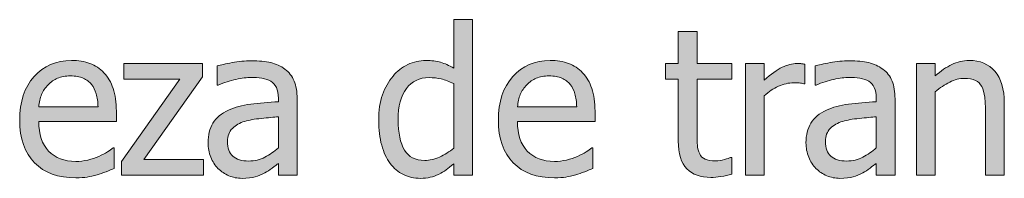
# Model space of a CAD drawing. Units: inches. Extents: x -155 to 2285, y -578 to 578.
# Drawn here: x 450 to 527, y 435 to 448 of the extents above; entities that cross this region are included whole.
import ezdxf

# ---------------------------------------------------------------- set-up
doc = ezdxf.new("R2010")
doc.units = ezdxf.units.IN
doc.header["$MEASUREMENT"] = 0
doc.layers.add('Capa 1', color=7, linetype='Continuous')

# ---------------------------------------------------------------- blocks, each defined once
blk = doc.blocks.new('block 2')
at = {"layer": 'Capa 1', "true_color": 0x505050}
h = blk.add_hatch(color=251, dxfattribs=at)
h.dxf.hatch_style = 2
edge = h.paths.add_edge_path()
edge.add_spline(control_points=[(485.879, 447.552), (485.879, 447.552), (484.407, 447.552), (484.407, 447.552), (484.407, 447.552), (484.407, 443.763), (484.407, 443.763), (484.047, 443.967), (483.705, 444.117), (483.382, 444.213), (483.058, 444.31), (482.677, 444.358), (482.238, 444.358), (481.743, 444.358), (481.27, 444.25), (480.817, 444.033), (480.366, 443.817), (479.981, 443.518), (479.663, 443.137), (479.313, 442.719), (479.039, 442.23), (478.841, 441.669), (478.643, 441.108), (478.543, 440.444), (478.543, 439.676), (478.543, 438.94), (478.621, 438.29), (478.778, 437.723), (478.935, 437.157), (479.156, 436.681), (479.443, 436.294), (479.726, 435.914), (480.068, 435.624), (480.473, 435.425), (480.878, 435.227), (481.317, 435.128), (481.792, 435.128), (482.09, 435.128), (482.351, 435.155), (482.575, 435.21), (482.8, 435.265), (483.017, 435.342), (483.225, 435.441), (483.449, 435.545), (483.646, 435.66), (483.812, 435.786), (483.979, 435.911), (484.178, 436.07), (484.407, 436.263), (484.407, 436.263), (484.407, 435.371), (484.407, 435.371), (484.407, 435.371), (485.879, 435.371), (485.879, 435.371), (485.879, 435.371), (485.879, 447.552), (485.879, 447.552), (485.879, 447.552), (485.879, 447.552), (485.879, 447.552)], knot_values=[0, 0, 0, 0, 1, 1, 1, 2, 2, 2, 3, 3, 3, 4, 4, 4, 5, 5, 5, 6, 6, 6, 7, 7, 7, 8, 8, 8, 9, 9, 9, 10, 10, 10, 11, 11, 11, 12, 12, 12, 13, 13, 13, 14, 14, 14, 15, 15, 15, 16, 16, 16, 17, 17, 17, 18, 18, 18, 19, 19, 19, 20, 20, 20, 20], degree=3, periodic=1)
edge = h.paths.add_edge_path()
edge.add_spline(control_points=[(483.304, 436.792), (482.912, 436.617), (482.523, 436.529), (482.137, 436.529), (481.411, 436.529), (480.884, 436.802), (480.556, 437.347), (480.227, 437.893), (480.062, 438.68), (480.062, 439.708), (480.062, 440.778), (480.276, 441.596), (480.704, 442.162), (481.132, 442.729), (481.725, 443.012), (482.481, 443.012), (482.82, 443.012), (483.135, 442.978), (483.425, 442.91), (483.714, 442.842), (484.042, 442.719), (484.407, 442.542), (484.407, 442.542), (484.407, 437.5), (484.407, 437.5), (484.062, 437.203), (483.694, 436.966), (483.304, 436.792), (483.304, 436.792), (483.304, 436.792), (483.304, 436.792)], knot_values=[0, 0, 0, 0, 1, 1, 1, 2, 2, 2, 3, 3, 3, 4, 4, 4, 5, 5, 5, 6, 6, 6, 7, 7, 7, 8, 8, 8, 9, 9, 9, 10, 10, 10, 10], degree=3, periodic=1)
h = blk.add_hatch(color=251, dxfattribs=at)
h.dxf.hatch_style = 2
edge = h.paths.add_edge_path()
edge.add_spline(control_points=[(505.294, 435.265), (505.578, 435.309), (505.858, 435.371), (506.135, 435.449), (506.135, 435.449), (506.135, 436.772), (506.135, 436.772), (506.135, 436.772), (506.049, 436.772), (506.049, 436.772), (505.95, 436.725), (505.788, 436.667), (505.563, 436.596), (505.339, 436.525), (505.107, 436.49), (504.867, 436.49), (504.527, 436.49), (504.259, 436.536), (504.061, 436.627), (503.862, 436.718), (503.719, 436.855), (503.63, 437.038), (503.525, 437.247), (503.466, 437.471), (503.45, 437.711), (503.435, 437.952), (503.427, 438.293), (503.427, 438.737), (503.427, 438.737), (503.427, 442.894), (503.427, 442.894), (503.427, 442.894), (506.135, 442.894), (506.135, 442.894), (506.135, 442.894), (506.135, 444.116), (506.135, 444.116), (506.135, 444.116), (503.427, 444.116), (503.427, 444.116), (503.427, 444.116), (503.427, 446.628), (503.427, 446.628), (503.427, 446.628), (501.954, 446.628), (501.954, 446.628), (501.954, 446.628), (501.954, 444.116), (501.954, 444.116), (501.954, 444.116), (500.96, 444.116), (500.96, 444.116), (500.96, 444.116), (500.96, 442.894), (500.96, 442.894), (500.96, 442.894), (501.954, 442.894), (501.954, 442.894), (501.954, 442.894), (501.954, 438.048), (501.954, 438.048), (501.954, 437.062), (502.179, 436.34), (502.628, 435.883), (503.076, 435.427), (503.703, 435.198), (504.507, 435.198), (504.747, 435.198), (505.009, 435.221), (505.294, 435.265), (505.294, 435.265), (505.294, 435.265), (505.294, 435.265)], knot_values=[0, 0, 0, 0, 1, 1, 1, 2, 2, 2, 3, 3, 3, 4, 4, 4, 5, 5, 5, 6, 6, 6, 7, 7, 7, 8, 8, 8, 9, 9, 9, 10, 10, 10, 11, 11, 11, 12, 12, 12, 13, 13, 13, 14, 14, 14, 15, 15, 15, 16, 16, 16, 17, 17, 17, 18, 18, 18, 19, 19, 19, 20, 20, 20, 21, 21, 21, 22, 22, 22, 23, 23, 23, 24, 24, 24, 24], degree=3, periodic=1)
edge = h.paths.add_edge_path()
edge.add_spline(control_points=[(511.842, 444.068), (511.748, 444.084), (511.663, 444.096), (511.588, 444.104), (511.512, 444.112), (511.398, 444.116), (511.247, 444.116), (510.871, 444.116), (510.483, 444.018), (510.084, 443.822), (509.685, 443.626), (509.217, 443.291), (508.679, 442.816), (508.679, 442.816), (508.679, 444.116), (508.679, 444.116), (508.679, 444.116), (507.207, 444.116), (507.207, 444.116), (507.207, 444.116), (507.207, 435.371), (507.207, 435.371), (507.207, 435.371), (508.679, 435.371), (508.679, 435.371), (508.679, 435.371), (508.679, 441.579), (508.679, 441.579), (509.028, 441.918), (509.399, 442.174), (509.791, 442.346), (510.182, 442.519), (510.576, 442.604), (510.973, 442.604), (511.146, 442.604), (511.293, 442.601), (511.415, 442.593), (511.538, 442.585), (511.654, 442.565), (511.764, 442.534), (511.764, 442.534), (511.842, 442.534), (511.842, 442.534), (511.842, 442.534), (511.842, 444.068), (511.842, 444.068), (511.842, 444.068), (511.842, 444.068), (511.842, 444.068)], knot_values=[0, 0, 0, 0, 1, 1, 1, 2, 2, 2, 3, 3, 3, 4, 4, 4, 5, 5, 5, 6, 6, 6, 7, 7, 7, 8, 8, 8, 9, 9, 9, 10, 10, 10, 11, 11, 11, 12, 12, 12, 13, 13, 13, 14, 14, 14, 15, 15, 15, 16, 16, 16, 16], degree=3, periodic=1)
h = blk.add_hatch(color=251, dxfattribs=at)
h.dxf.hatch_style = 2
edge = h.paths.add_edge_path()
edge.add_spline(control_points=[(455.765, 435.229), (455.997, 435.271), (456.257, 435.332), (456.544, 435.41), (456.747, 435.467), (456.978, 435.547), (457.232, 435.648), (457.488, 435.75), (457.702, 435.835), (457.875, 435.903), (457.875, 435.903), (457.875, 437.508), (457.875, 437.508), (457.875, 437.508), (457.789, 437.508), (457.789, 437.508), (457.669, 437.409), (457.518, 437.303), (457.335, 437.191), (457.152, 437.079), (456.928, 436.962), (456.661, 436.842), (456.411, 436.728), (456.13, 436.634), (455.819, 436.561), (455.509, 436.487), (455.192, 436.451), (454.868, 436.451), (453.966, 436.451), (453.259, 436.72), (452.747, 437.257), (452.235, 437.795), (451.979, 438.573), (451.979, 439.59), (451.979, 439.59), (458.039, 439.59), (458.039, 439.59), (458.039, 439.59), (458.039, 440.389), (458.039, 440.389), (458.039, 441.088), (457.956, 441.679), (457.789, 442.162), (457.622, 442.645), (457.382, 443.053), (457.068, 443.387), (456.755, 443.722), (456.39, 443.967), (455.973, 444.124), (455.555, 444.28), (455.074, 444.358), (454.532, 444.358), (453.326, 444.358), (452.351, 443.937), (451.604, 443.094), (450.857, 442.251), (450.484, 441.117), (450.484, 439.692), (450.484, 438.247), (450.869, 437.131), (451.639, 436.345), (452.409, 435.56), (453.49, 435.167), (454.884, 435.167), (455.239, 435.167), (455.532, 435.188), (455.765, 435.229), (455.765, 435.229), (455.765, 435.229), (455.765, 435.229)], knot_values=[0, 0, 0, 0, 1, 1, 1, 2, 2, 2, 3, 3, 3, 4, 4, 4, 5, 5, 5, 6, 6, 6, 7, 7, 7, 8, 8, 8, 9, 9, 9, 10, 10, 10, 11, 11, 11, 12, 12, 12, 13, 13, 13, 14, 14, 14, 15, 15, 15, 16, 16, 16, 17, 17, 17, 18, 18, 18, 19, 19, 19, 20, 20, 20, 21, 21, 21, 22, 22, 22, 23, 23, 23, 23], degree=3, periodic=1)
edge = h.paths.add_edge_path()
edge.add_spline(control_points=[(451.979, 440.718), (452.011, 441.088), (452.084, 441.413), (452.199, 441.692), (452.313, 441.972), (452.48, 442.226), (452.7, 442.456), (452.924, 442.68), (453.174, 442.851), (453.447, 442.969), (453.722, 443.086), (454.055, 443.145), (454.445, 443.145), (454.843, 443.145), (455.175, 443.087), (455.444, 442.973), (455.713, 442.858), (455.934, 442.69), (456.105, 442.472), (456.262, 442.273), (456.382, 442.03), (456.466, 441.743), (456.549, 441.456), (456.596, 441.114), (456.606, 440.718), (456.606, 440.718), (451.979, 440.718), (451.979, 440.718), (451.979, 440.718), (451.979, 440.718), (451.979, 440.718)], knot_values=[0, 0, 0, 0, 1, 1, 1, 2, 2, 2, 3, 3, 3, 4, 4, 4, 5, 5, 5, 6, 6, 6, 7, 7, 7, 8, 8, 8, 9, 9, 9, 10, 10, 10, 10], degree=3, periodic=1)
h.paths.add_polyline_path([(464.856, 436.6), (460.175, 436.6), (464.771, 443.066), (464.771, 444.116), (458.616, 444.116), (458.616, 442.902), (463.001, 442.902), (458.429, 436.459), (458.429, 435.371), (464.856, 435.371)])
edge = h.paths.add_edge_path()
edge.add_spline(control_points=[(469.646, 436.784), (469.27, 436.583), (468.85, 436.482), (468.385, 436.482), (467.843, 436.482), (467.43, 436.61), (467.148, 436.866), (466.866, 437.122), (466.726, 437.5), (466.726, 438.001), (466.726, 438.445), (466.854, 438.791), (467.109, 439.039), (467.365, 439.286), (467.688, 439.47), (468.08, 439.59), (468.408, 439.689), (468.841, 439.767), (469.376, 439.821), (469.91, 439.876), (470.353, 439.919), (470.702, 439.951), (470.702, 439.951), (470.702, 437.523), (470.702, 437.523), (470.374, 437.231), (470.021, 436.985), (469.646, 436.784), (469.646, 436.784), (469.646, 436.784), (469.646, 436.784)], knot_values=[0, 0, 0, 0, 1, 1, 1, 2, 2, 2, 3, 3, 3, 4, 4, 4, 5, 5, 5, 6, 6, 6, 7, 7, 7, 8, 8, 8, 9, 9, 9, 10, 10, 10, 10], degree=3, periodic=1)
edge = h.paths.add_edge_path()
edge.add_spline(control_points=[(470.702, 435.371), (470.702, 435.371), (472.167, 435.371), (472.167, 435.371), (472.167, 435.371), (472.167, 441.352), (472.167, 441.352), (472.167, 441.9), (472.088, 442.364), (471.932, 442.746), (471.775, 443.126), (471.538, 443.437), (471.22, 443.677), (470.891, 443.922), (470.52, 444.092), (470.107, 444.186), (469.695, 444.28), (469.189, 444.327), (468.589, 444.327), (468.093, 444.327), (467.592, 444.28), (467.086, 444.186), (466.579, 444.092), (466.19, 444.006), (465.919, 443.928), (465.919, 443.928), (465.919, 442.432), (465.919, 442.432), (465.919, 442.432), (466.005, 442.432), (466.005, 442.432), (466.465, 442.625), (466.924, 442.773), (467.383, 442.875), (467.843, 442.977), (468.241, 443.027), (468.581, 443.027), (468.868, 443.027), (469.147, 443.008), (469.419, 442.969), (469.69, 442.93), (469.92, 442.85), (470.107, 442.73), (470.296, 442.615), (470.441, 442.452), (470.546, 442.241), (470.65, 442.029), (470.702, 441.751), (470.702, 441.407), (470.702, 441.407), (470.702, 441.125), (470.702, 441.125), (469.93, 441.083), (469.21, 441.019), (468.542, 440.933), (467.874, 440.847), (467.294, 440.692), (466.804, 440.467), (466.251, 440.217), (465.846, 439.879), (465.59, 439.454), (465.335, 439.028), (465.207, 438.513), (465.207, 437.907), (465.207, 437.516), (465.277, 437.144), (465.418, 436.792), (465.559, 436.439), (465.747, 436.143), (465.981, 435.903), (466.227, 435.658), (466.512, 435.467), (466.835, 435.332), (467.158, 435.196), (467.501, 435.128), (467.86, 435.128), (468.299, 435.128), (468.64, 435.165), (468.883, 435.237), (469.125, 435.311), (469.377, 435.415), (469.638, 435.551), (469.826, 435.645), (470.021, 435.771), (470.221, 435.93), (470.422, 436.089), (470.583, 436.213), (470.702, 436.302), (470.702, 436.302), (470.702, 435.371), (470.702, 435.371), (470.702, 435.371), (470.702, 435.371), (470.702, 435.371)], knot_values=[0, 0, 0, 0, 1, 1, 1, 2, 2, 2, 3, 3, 3, 4, 4, 4, 5, 5, 5, 6, 6, 6, 7, 7, 7, 8, 8, 8, 9, 9, 9, 10, 10, 10, 11, 11, 11, 12, 12, 12, 13, 13, 13, 14, 14, 14, 15, 15, 15, 16, 16, 16, 17, 17, 17, 18, 18, 18, 19, 19, 19, 20, 20, 20, 21, 21, 21, 22, 22, 22, 23, 23, 23, 24, 24, 24, 25, 25, 25, 26, 26, 26, 27, 27, 27, 28, 28, 28, 29, 29, 29, 30, 30, 30, 31, 31, 31, 31], degree=3, periodic=1)
h = blk.add_hatch(color=251, dxfattribs=at)
h.dxf.hatch_style = 2
edge = h.paths.add_edge_path()
edge.add_spline(control_points=[(493.177, 435.229), (493.409, 435.271), (493.669, 435.332), (493.956, 435.41), (494.159, 435.467), (494.389, 435.547), (494.645, 435.648), (494.9, 435.75), (495.114, 435.835), (495.287, 435.903), (495.287, 435.903), (495.287, 437.508), (495.287, 437.508), (495.287, 437.508), (495.201, 437.508), (495.201, 437.508), (495.081, 437.409), (494.93, 437.303), (494.747, 437.191), (494.564, 437.079), (494.34, 436.962), (494.073, 436.842), (493.823, 436.728), (493.542, 436.634), (493.231, 436.561), (492.921, 436.487), (492.604, 436.451), (492.28, 436.451), (491.378, 436.451), (490.67, 436.72), (490.159, 437.257), (489.647, 437.795), (489.392, 438.573), (489.392, 439.59), (489.392, 439.59), (495.451, 439.59), (495.451, 439.59), (495.451, 439.59), (495.451, 440.389), (495.451, 440.389), (495.451, 441.088), (495.368, 441.679), (495.201, 442.162), (495.034, 442.645), (494.794, 443.053), (494.48, 443.387), (494.167, 443.722), (493.802, 443.967), (493.385, 444.124), (492.967, 444.28), (492.486, 444.358), (491.944, 444.358), (490.738, 444.358), (489.762, 443.937), (489.016, 443.094), (488.27, 442.251), (487.896, 441.117), (487.896, 439.692), (487.896, 438.247), (488.281, 437.131), (489.051, 436.345), (489.821, 435.56), (490.902, 435.167), (492.296, 435.167), (492.651, 435.167), (492.944, 435.188), (493.177, 435.229), (493.177, 435.229), (493.177, 435.229), (493.177, 435.229)], knot_values=[0, 0, 0, 0, 1, 1, 1, 2, 2, 2, 3, 3, 3, 4, 4, 4, 5, 5, 5, 6, 6, 6, 7, 7, 7, 8, 8, 8, 9, 9, 9, 10, 10, 10, 11, 11, 11, 12, 12, 12, 13, 13, 13, 14, 14, 14, 15, 15, 15, 16, 16, 16, 17, 17, 17, 18, 18, 18, 19, 19, 19, 20, 20, 20, 21, 21, 21, 22, 22, 22, 23, 23, 23, 23], degree=3, periodic=1)
edge = h.paths.add_edge_path()
edge.add_spline(control_points=[(489.392, 440.718), (489.423, 441.088), (489.496, 441.413), (489.611, 441.692), (489.726, 441.972), (489.893, 442.226), (490.112, 442.456), (490.336, 442.68), (490.586, 442.851), (490.859, 442.969), (491.134, 443.086), (491.467, 443.145), (491.857, 443.145), (492.255, 443.145), (492.587, 443.087), (492.855, 442.973), (493.125, 442.858), (493.346, 442.69), (493.518, 442.472), (493.674, 442.273), (493.794, 442.03), (493.878, 441.743), (493.961, 441.456), (494.008, 441.114), (494.019, 440.718), (494.019, 440.718), (489.392, 440.718), (489.392, 440.718), (489.392, 440.718), (489.392, 440.718), (489.392, 440.718)], knot_values=[0, 0, 0, 0, 1, 1, 1, 2, 2, 2, 3, 3, 3, 4, 4, 4, 5, 5, 5, 6, 6, 6, 7, 7, 7, 8, 8, 8, 9, 9, 9, 10, 10, 10, 10], degree=3, periodic=1)
h = blk.add_hatch(color=251, dxfattribs=at)
h.dxf.hatch_style = 2
edge = h.paths.add_edge_path()
edge.add_spline(control_points=[(516.378, 436.784), (516.002, 436.583), (515.582, 436.482), (515.117, 436.482), (514.575, 436.482), (514.162, 436.61), (513.881, 436.866), (513.599, 437.122), (513.458, 437.5), (513.458, 438.001), (513.458, 438.445), (513.586, 438.791), (513.842, 439.039), (514.098, 439.286), (514.421, 439.47), (514.812, 439.59), (515.141, 439.689), (515.573, 439.767), (516.108, 439.821), (516.643, 439.876), (517.085, 439.919), (517.435, 439.951), (517.435, 439.951), (517.435, 437.523), (517.435, 437.523), (517.106, 437.231), (516.754, 436.985), (516.378, 436.784), (516.378, 436.784), (516.378, 436.784), (516.378, 436.784)], knot_values=[0, 0, 0, 0, 1, 1, 1, 2, 2, 2, 3, 3, 3, 4, 4, 4, 5, 5, 5, 6, 6, 6, 7, 7, 7, 8, 8, 8, 9, 9, 9, 10, 10, 10, 10], degree=3, periodic=1)
edge = h.paths.add_edge_path()
edge.add_spline(control_points=[(517.435, 435.371), (517.435, 435.371), (518.899, 435.371), (518.899, 435.371), (518.899, 435.371), (518.899, 441.352), (518.899, 441.352), (518.899, 441.9), (518.82, 442.364), (518.664, 442.746), (518.508, 443.126), (518.271, 443.437), (517.952, 443.677), (517.623, 443.922), (517.252, 444.092), (516.84, 444.186), (516.428, 444.28), (515.922, 444.327), (515.321, 444.327), (514.825, 444.327), (514.324, 444.28), (513.818, 444.186), (513.312, 444.092), (512.923, 444.006), (512.651, 443.928), (512.651, 443.928), (512.651, 442.432), (512.651, 442.432), (512.651, 442.432), (512.737, 442.432), (512.737, 442.432), (513.197, 442.625), (513.656, 442.773), (514.115, 442.875), (514.575, 442.977), (514.975, 443.027), (515.313, 443.027), (515.601, 443.027), (515.88, 443.008), (516.151, 442.969), (516.423, 442.93), (516.652, 442.85), (516.84, 442.73), (517.028, 442.615), (517.174, 442.452), (517.278, 442.241), (517.383, 442.029), (517.435, 441.751), (517.435, 441.407), (517.435, 441.407), (517.435, 441.125), (517.435, 441.125), (516.662, 441.083), (515.942, 441.019), (515.274, 440.933), (514.606, 440.847), (514.026, 440.692), (513.536, 440.467), (512.982, 440.217), (512.578, 439.879), (512.322, 439.454), (512.066, 439.028), (511.939, 438.513), (511.939, 437.907), (511.939, 437.516), (512.01, 437.144), (512.15, 436.792), (512.291, 436.439), (512.479, 436.143), (512.714, 435.903), (512.959, 435.658), (513.244, 435.467), (513.567, 435.332), (513.891, 435.196), (514.232, 435.128), (514.593, 435.128), (515.031, 435.128), (515.372, 435.165), (515.615, 435.237), (515.857, 435.311), (516.109, 435.415), (516.37, 435.551), (516.559, 435.645), (516.753, 435.771), (516.953, 435.93), (517.154, 436.089), (517.314, 436.213), (517.435, 436.302), (517.435, 436.302), (517.435, 435.371), (517.435, 435.371), (517.435, 435.371), (517.435, 435.371), (517.435, 435.371)], knot_values=[0, 0, 0, 0, 1, 1, 1, 2, 2, 2, 3, 3, 3, 4, 4, 4, 5, 5, 5, 6, 6, 6, 7, 7, 7, 8, 8, 8, 9, 9, 9, 10, 10, 10, 11, 11, 11, 12, 12, 12, 13, 13, 13, 14, 14, 14, 15, 15, 15, 16, 16, 16, 17, 17, 17, 18, 18, 18, 19, 19, 19, 20, 20, 20, 21, 21, 21, 22, 22, 22, 23, 23, 23, 24, 24, 24, 25, 25, 25, 26, 26, 26, 27, 27, 27, 28, 28, 28, 29, 29, 29, 30, 30, 30, 31, 31, 31, 31], degree=3, periodic=1)
edge = h.paths.add_edge_path()
edge.add_spline(control_points=[(527.439, 441.046), (527.439, 442.122), (527.196, 442.942), (526.711, 443.509), (526.226, 444.075), (525.553, 444.358), (524.691, 444.358), (524.216, 444.358), (523.764, 444.254), (523.337, 444.045), (522.908, 443.836), (522.476, 443.536), (522.037, 443.145), (522.037, 443.145), (522.037, 444.116), (522.037, 444.116), (522.037, 444.116), (520.565, 444.116), (520.565, 444.116), (520.565, 444.116), (520.565, 435.371), (520.565, 435.371), (520.565, 435.371), (522.037, 435.371), (522.037, 435.371), (522.037, 435.371), (522.037, 441.9), (522.037, 441.9), (522.407, 442.213), (522.787, 442.468), (523.176, 442.663), (523.564, 442.859), (523.941, 442.957), (524.308, 442.957), (524.678, 442.957), (524.97, 442.903), (525.185, 442.796), (525.397, 442.689), (525.564, 442.526), (525.686, 442.307), (525.795, 442.098), (525.869, 441.82), (525.908, 441.473), (525.947, 441.126), (525.967, 440.751), (525.967, 440.35), (525.967, 440.35), (525.967, 435.371), (525.967, 435.371), (525.967, 435.371), (527.439, 435.371), (527.439, 435.371), (527.439, 435.371), (527.439, 441.046), (527.439, 441.046), (527.439, 441.046), (527.439, 441.046), (527.439, 441.046)], knot_values=[0, 0, 0, 0, 1, 1, 1, 2, 2, 2, 3, 3, 3, 4, 4, 4, 5, 5, 5, 6, 6, 6, 7, 7, 7, 8, 8, 8, 9, 9, 9, 10, 10, 10, 11, 11, 11, 12, 12, 12, 13, 13, 13, 14, 14, 14, 15, 15, 15, 16, 16, 16, 17, 17, 17, 18, 18, 18, 19, 19, 19, 19], degree=3, periodic=1)
at = {"layer": 'Capa 1', "lineweight": 0}
blk.add_lwpolyline([(464.856, 436.6), (460.175, 436.6), (464.771, 443.066), (464.771, 444.116), (458.616, 444.116), (458.616, 442.902), (463.001, 442.902), (458.429, 436.459), (458.429, 435.371), (464.856, 435.371), (464.856, 436.6), (464.856, 436.6)], dxfattribs=at)
for points, knots in [([(485.879, 447.552), (485.879, 447.552), (484.407, 447.552), (484.407, 447.552), (484.407, 447.552), (484.407, 443.763), (484.407, 443.763), (484.047, 443.967), (483.705, 444.117), (483.382, 444.213), (483.058, 444.31), (482.677, 444.358), (482.238, 444.358), (481.743, 444.358), (481.27, 444.25), (480.817, 444.033), (480.366, 443.817), (479.981, 443.518), (479.663, 443.137), (479.313, 442.719), (479.039, 442.23), (478.841, 441.669), (478.643, 441.108), (478.543, 440.444), (478.543, 439.676), (478.543, 438.94), (478.621, 438.29), (478.778, 437.723), (478.935, 437.157), (479.156, 436.681), (479.443, 436.294), (479.726, 435.914), (480.068, 435.624), (480.473, 435.425), (480.878, 435.227), (481.317, 435.128), (481.792, 435.128), (482.09, 435.128), (482.351, 435.155), (482.575, 435.21), (482.8, 435.265), (483.017, 435.342), (483.225, 435.441), (483.449, 435.545), (483.646, 435.66), (483.812, 435.786), (483.979, 435.911), (484.178, 436.07), (484.407, 436.263), (484.407, 436.263), (484.407, 435.371), (484.407, 435.371), (484.407, 435.371), (485.879, 435.371), (485.879, 435.371), (485.879, 435.371), (485.879, 447.552), (485.879, 447.552), (485.879, 447.552), (485.879, 447.552), (485.879, 447.552)], [0, 0, 0, 0, 1, 1, 1, 2, 2, 2, 3, 3, 3, 4, 4, 4, 5, 5, 5, 6, 6, 6, 7, 7, 7, 8, 8, 8, 9, 9, 9, 10, 10, 10, 11, 11, 11, 12, 12, 12, 13, 13, 13, 14, 14, 14, 15, 15, 15, 16, 16, 16, 17, 17, 17, 18, 18, 18, 19, 19, 19, 20, 20, 20, 20]), ([(505.294, 435.265), (505.578, 435.309), (505.858, 435.371), (506.135, 435.449), (506.135, 435.449), (506.135, 436.772), (506.135, 436.772), (506.135, 436.772), (506.049, 436.772), (506.049, 436.772), (505.95, 436.725), (505.788, 436.667), (505.563, 436.596), (505.339, 436.525), (505.107, 436.49), (504.867, 436.49), (504.527, 436.49), (504.259, 436.536), (504.061, 436.627), (503.862, 436.718), (503.719, 436.855), (503.63, 437.038), (503.525, 437.247), (503.466, 437.471), (503.45, 437.711), (503.435, 437.952), (503.427, 438.293), (503.427, 438.737), (503.427, 438.737), (503.427, 442.894), (503.427, 442.894), (503.427, 442.894), (506.135, 442.894), (506.135, 442.894), (506.135, 442.894), (506.135, 444.116), (506.135, 444.116), (506.135, 444.116), (503.427, 444.116), (503.427, 444.116), (503.427, 444.116), (503.427, 446.628), (503.427, 446.628), (503.427, 446.628), (501.954, 446.628), (501.954, 446.628), (501.954, 446.628), (501.954, 444.116), (501.954, 444.116), (501.954, 444.116), (500.96, 444.116), (500.96, 444.116), (500.96, 444.116), (500.96, 442.894), (500.96, 442.894), (500.96, 442.894), (501.954, 442.894), (501.954, 442.894), (501.954, 442.894), (501.954, 438.048), (501.954, 438.048), (501.954, 437.062), (502.179, 436.34), (502.628, 435.883), (503.076, 435.427), (503.703, 435.198), (504.507, 435.198), (504.747, 435.198), (505.009, 435.221), (505.294, 435.265), (505.294, 435.265), (505.294, 435.265), (505.294, 435.265)], [0, 0, 0, 0, 1, 1, 1, 2, 2, 2, 3, 3, 3, 4, 4, 4, 5, 5, 5, 6, 6, 6, 7, 7, 7, 8, 8, 8, 9, 9, 9, 10, 10, 10, 11, 11, 11, 12, 12, 12, 13, 13, 13, 14, 14, 14, 15, 15, 15, 16, 16, 16, 17, 17, 17, 18, 18, 18, 19, 19, 19, 20, 20, 20, 21, 21, 21, 22, 22, 22, 23, 23, 23, 24, 24, 24, 24]), ([(455.765, 435.229), (455.997, 435.271), (456.257, 435.332), (456.544, 435.41), (456.747, 435.467), (456.978, 435.547), (457.232, 435.648), (457.488, 435.75), (457.702, 435.835), (457.875, 435.903), (457.875, 435.903), (457.875, 437.508), (457.875, 437.508), (457.875, 437.508), (457.789, 437.508), (457.789, 437.508), (457.669, 437.409), (457.518, 437.303), (457.335, 437.191), (457.152, 437.079), (456.928, 436.962), (456.661, 436.842), (456.411, 436.728), (456.13, 436.634), (455.819, 436.561), (455.509, 436.487), (455.192, 436.451), (454.868, 436.451), (453.966, 436.451), (453.259, 436.72), (452.747, 437.257), (452.235, 437.795), (451.979, 438.573), (451.979, 439.59), (451.979, 439.59), (458.039, 439.59), (458.039, 439.59), (458.039, 439.59), (458.039, 440.389), (458.039, 440.389), (458.039, 441.088), (457.956, 441.679), (457.789, 442.162), (457.622, 442.645), (457.382, 443.053), (457.068, 443.387), (456.755, 443.722), (456.39, 443.967), (455.973, 444.124), (455.555, 444.28), (455.074, 444.358), (454.532, 444.358), (453.326, 444.358), (452.351, 443.937), (451.604, 443.094), (450.857, 442.251), (450.484, 441.117), (450.484, 439.692), (450.484, 438.247), (450.869, 437.131), (451.639, 436.345), (452.409, 435.56), (453.49, 435.167), (454.884, 435.167), (455.239, 435.167), (455.532, 435.188), (455.765, 435.229), (455.765, 435.229), (455.765, 435.229), (455.765, 435.229)], [0, 0, 0, 0, 1, 1, 1, 2, 2, 2, 3, 3, 3, 4, 4, 4, 5, 5, 5, 6, 6, 6, 7, 7, 7, 8, 8, 8, 9, 9, 9, 10, 10, 10, 11, 11, 11, 12, 12, 12, 13, 13, 13, 14, 14, 14, 15, 15, 15, 16, 16, 16, 17, 17, 17, 18, 18, 18, 19, 19, 19, 20, 20, 20, 21, 21, 21, 22, 22, 22, 23, 23, 23, 23]), ([(470.702, 435.371), (470.702, 435.371), (472.167, 435.371), (472.167, 435.371), (472.167, 435.371), (472.167, 441.352), (472.167, 441.352), (472.167, 441.9), (472.088, 442.364), (471.932, 442.746), (471.775, 443.126), (471.538, 443.437), (471.22, 443.677), (470.891, 443.922), (470.52, 444.092), (470.107, 444.186), (469.695, 444.28), (469.189, 444.327), (468.589, 444.327), (468.093, 444.327), (467.592, 444.28), (467.086, 444.186), (466.579, 444.092), (466.19, 444.006), (465.919, 443.928), (465.919, 443.928), (465.919, 442.432), (465.919, 442.432), (465.919, 442.432), (466.005, 442.432), (466.005, 442.432), (466.465, 442.625), (466.924, 442.773), (467.383, 442.875), (467.843, 442.977), (468.241, 443.027), (468.581, 443.027), (468.868, 443.027), (469.147, 443.008), (469.419, 442.969), (469.69, 442.93), (469.92, 442.85), (470.107, 442.73), (470.296, 442.615), (470.441, 442.452), (470.546, 442.241), (470.65, 442.029), (470.702, 441.751), (470.702, 441.407), (470.702, 441.407), (470.702, 441.125), (470.702, 441.125), (469.93, 441.083), (469.21, 441.019), (468.542, 440.933), (467.874, 440.847), (467.294, 440.692), (466.804, 440.467), (466.251, 440.217), (465.846, 439.879), (465.59, 439.454), (465.335, 439.028), (465.207, 438.513), (465.207, 437.907), (465.207, 437.516), (465.277, 437.144), (465.418, 436.792), (465.559, 436.439), (465.747, 436.143), (465.981, 435.903), (466.227, 435.658), (466.512, 435.467), (466.835, 435.332), (467.158, 435.196), (467.501, 435.128), (467.86, 435.128), (468.299, 435.128), (468.64, 435.165), (468.883, 435.237), (469.125, 435.311), (469.377, 435.415), (469.638, 435.551), (469.826, 435.645), (470.021, 435.771), (470.221, 435.93), (470.422, 436.089), (470.583, 436.213), (470.702, 436.302), (470.702, 436.302), (470.702, 435.371), (470.702, 435.371), (470.702, 435.371), (470.702, 435.371), (470.702, 435.371)], [0, 0, 0, 0, 1, 1, 1, 2, 2, 2, 3, 3, 3, 4, 4, 4, 5, 5, 5, 6, 6, 6, 7, 7, 7, 8, 8, 8, 9, 9, 9, 10, 10, 10, 11, 11, 11, 12, 12, 12, 13, 13, 13, 14, 14, 14, 15, 15, 15, 16, 16, 16, 17, 17, 17, 18, 18, 18, 19, 19, 19, 20, 20, 20, 21, 21, 21, 22, 22, 22, 23, 23, 23, 24, 24, 24, 25, 25, 25, 26, 26, 26, 27, 27, 27, 28, 28, 28, 29, 29, 29, 30, 30, 30, 31, 31, 31, 31]), ([(493.177, 435.229), (493.409, 435.271), (493.669, 435.332), (493.956, 435.41), (494.159, 435.467), (494.389, 435.547), (494.645, 435.648), (494.9, 435.75), (495.114, 435.835), (495.287, 435.903), (495.287, 435.903), (495.287, 437.508), (495.287, 437.508), (495.287, 437.508), (495.201, 437.508), (495.201, 437.508), (495.081, 437.409), (494.93, 437.303), (494.747, 437.191), (494.564, 437.079), (494.34, 436.962), (494.073, 436.842), (493.823, 436.728), (493.542, 436.634), (493.231, 436.561), (492.921, 436.487), (492.604, 436.451), (492.28, 436.451), (491.378, 436.451), (490.67, 436.72), (490.159, 437.257), (489.647, 437.795), (489.392, 438.573), (489.392, 439.59), (489.392, 439.59), (495.451, 439.59), (495.451, 439.59), (495.451, 439.59), (495.451, 440.389), (495.451, 440.389), (495.451, 441.088), (495.368, 441.679), (495.201, 442.162), (495.034, 442.645), (494.794, 443.053), (494.48, 443.387), (494.167, 443.722), (493.802, 443.967), (493.385, 444.124), (492.967, 444.28), (492.486, 444.358), (491.944, 444.358), (490.738, 444.358), (489.762, 443.937), (489.016, 443.094), (488.27, 442.251), (487.896, 441.117), (487.896, 439.692), (487.896, 438.247), (488.281, 437.131), (489.051, 436.345), (489.821, 435.56), (490.902, 435.167), (492.296, 435.167), (492.651, 435.167), (492.944, 435.188), (493.177, 435.229), (493.177, 435.229), (493.177, 435.229), (493.177, 435.229)], [0, 0, 0, 0, 1, 1, 1, 2, 2, 2, 3, 3, 3, 4, 4, 4, 5, 5, 5, 6, 6, 6, 7, 7, 7, 8, 8, 8, 9, 9, 9, 10, 10, 10, 11, 11, 11, 12, 12, 12, 13, 13, 13, 14, 14, 14, 15, 15, 15, 16, 16, 16, 17, 17, 17, 18, 18, 18, 19, 19, 19, 20, 20, 20, 21, 21, 21, 22, 22, 22, 23, 23, 23, 23]), ([(511.842, 444.068), (511.748, 444.084), (511.663, 444.096), (511.588, 444.104), (511.512, 444.112), (511.398, 444.116), (511.247, 444.116), (510.871, 444.116), (510.483, 444.018), (510.084, 443.822), (509.685, 443.626), (509.217, 443.291), (508.679, 442.816), (508.679, 442.816), (508.679, 444.116), (508.679, 444.116), (508.679, 444.116), (507.207, 444.116), (507.207, 444.116), (507.207, 444.116), (507.207, 435.371), (507.207, 435.371), (507.207, 435.371), (508.679, 435.371), (508.679, 435.371), (508.679, 435.371), (508.679, 441.579), (508.679, 441.579), (509.028, 441.918), (509.399, 442.174), (509.791, 442.346), (510.182, 442.519), (510.576, 442.604), (510.973, 442.604), (511.146, 442.604), (511.293, 442.601), (511.415, 442.593), (511.538, 442.585), (511.654, 442.565), (511.764, 442.534), (511.764, 442.534), (511.842, 442.534), (511.842, 442.534), (511.842, 442.534), (511.842, 444.068), (511.842, 444.068), (511.842, 444.068), (511.842, 444.068), (511.842, 444.068)], [0, 0, 0, 0, 1, 1, 1, 2, 2, 2, 3, 3, 3, 4, 4, 4, 5, 5, 5, 6, 6, 6, 7, 7, 7, 8, 8, 8, 9, 9, 9, 10, 10, 10, 11, 11, 11, 12, 12, 12, 13, 13, 13, 14, 14, 14, 15, 15, 15, 16, 16, 16, 16]), ([(517.435, 435.371), (517.435, 435.371), (518.899, 435.371), (518.899, 435.371), (518.899, 435.371), (518.899, 441.352), (518.899, 441.352), (518.899, 441.9), (518.82, 442.364), (518.664, 442.746), (518.508, 443.126), (518.271, 443.437), (517.952, 443.677), (517.623, 443.922), (517.252, 444.092), (516.84, 444.186), (516.428, 444.28), (515.922, 444.327), (515.321, 444.327), (514.825, 444.327), (514.324, 444.28), (513.818, 444.186), (513.312, 444.092), (512.923, 444.006), (512.651, 443.928), (512.651, 443.928), (512.651, 442.432), (512.651, 442.432), (512.651, 442.432), (512.737, 442.432), (512.737, 442.432), (513.197, 442.625), (513.656, 442.773), (514.115, 442.875), (514.575, 442.977), (514.975, 443.027), (515.313, 443.027), (515.601, 443.027), (515.88, 443.008), (516.151, 442.969), (516.423, 442.93), (516.652, 442.85), (516.84, 442.73), (517.028, 442.615), (517.174, 442.452), (517.278, 442.241), (517.383, 442.029), (517.435, 441.751), (517.435, 441.407), (517.435, 441.407), (517.435, 441.125), (517.435, 441.125), (516.662, 441.083), (515.942, 441.019), (515.274, 440.933), (514.606, 440.847), (514.026, 440.692), (513.536, 440.467), (512.982, 440.217), (512.578, 439.879), (512.322, 439.454), (512.066, 439.028), (511.939, 438.513), (511.939, 437.907), (511.939, 437.516), (512.01, 437.144), (512.15, 436.792), (512.291, 436.439), (512.479, 436.143), (512.714, 435.903), (512.959, 435.658), (513.244, 435.467), (513.567, 435.332), (513.891, 435.196), (514.232, 435.128), (514.593, 435.128), (515.031, 435.128), (515.372, 435.165), (515.615, 435.237), (515.857, 435.311), (516.109, 435.415), (516.37, 435.551), (516.559, 435.645), (516.753, 435.771), (516.953, 435.93), (517.154, 436.089), (517.314, 436.213), (517.435, 436.302), (517.435, 436.302), (517.435, 435.371), (517.435, 435.371), (517.435, 435.371), (517.435, 435.371), (517.435, 435.371)], [0, 0, 0, 0, 1, 1, 1, 2, 2, 2, 3, 3, 3, 4, 4, 4, 5, 5, 5, 6, 6, 6, 7, 7, 7, 8, 8, 8, 9, 9, 9, 10, 10, 10, 11, 11, 11, 12, 12, 12, 13, 13, 13, 14, 14, 14, 15, 15, 15, 16, 16, 16, 17, 17, 17, 18, 18, 18, 19, 19, 19, 20, 20, 20, 21, 21, 21, 22, 22, 22, 23, 23, 23, 24, 24, 24, 25, 25, 25, 26, 26, 26, 27, 27, 27, 28, 28, 28, 29, 29, 29, 30, 30, 30, 31, 31, 31, 31]), ([(527.439, 441.046), (527.439, 442.122), (527.196, 442.942), (526.711, 443.509), (526.226, 444.075), (525.553, 444.358), (524.691, 444.358), (524.216, 444.358), (523.764, 444.254), (523.337, 444.045), (522.908, 443.836), (522.476, 443.536), (522.037, 443.145), (522.037, 443.145), (522.037, 444.116), (522.037, 444.116), (522.037, 444.116), (520.565, 444.116), (520.565, 444.116), (520.565, 444.116), (520.565, 435.371), (520.565, 435.371), (520.565, 435.371), (522.037, 435.371), (522.037, 435.371), (522.037, 435.371), (522.037, 441.9), (522.037, 441.9), (522.407, 442.213), (522.787, 442.468), (523.176, 442.663), (523.564, 442.859), (523.941, 442.957), (524.308, 442.957), (524.678, 442.957), (524.97, 442.903), (525.185, 442.796), (525.397, 442.689), (525.564, 442.526), (525.686, 442.307), (525.795, 442.098), (525.869, 441.82), (525.908, 441.473), (525.947, 441.126), (525.967, 440.751), (525.967, 440.35), (525.967, 440.35), (525.967, 435.371), (525.967, 435.371), (525.967, 435.371), (527.439, 435.371), (527.439, 435.371), (527.439, 435.371), (527.439, 441.046), (527.439, 441.046), (527.439, 441.046), (527.439, 441.046), (527.439, 441.046)], [0, 0, 0, 0, 1, 1, 1, 2, 2, 2, 3, 3, 3, 4, 4, 4, 5, 5, 5, 6, 6, 6, 7, 7, 7, 8, 8, 8, 9, 9, 9, 10, 10, 10, 11, 11, 11, 12, 12, 12, 13, 13, 13, 14, 14, 14, 15, 15, 15, 16, 16, 16, 17, 17, 17, 18, 18, 18, 19, 19, 19, 19]), ([(451.979, 440.718), (452.011, 441.088), (452.084, 441.413), (452.199, 441.692), (452.313, 441.972), (452.48, 442.226), (452.7, 442.456), (452.924, 442.68), (453.174, 442.851), (453.447, 442.969), (453.722, 443.086), (454.055, 443.145), (454.445, 443.145), (454.843, 443.145), (455.175, 443.087), (455.444, 442.973), (455.713, 442.858), (455.934, 442.69), (456.105, 442.472), (456.262, 442.273), (456.382, 442.03), (456.466, 441.743), (456.549, 441.456), (456.596, 441.114), (456.606, 440.718), (456.606, 440.718), (451.979, 440.718), (451.979, 440.718), (451.979, 440.718), (451.979, 440.718), (451.979, 440.718)], [0, 0, 0, 0, 1, 1, 1, 2, 2, 2, 3, 3, 3, 4, 4, 4, 5, 5, 5, 6, 6, 6, 7, 7, 7, 8, 8, 8, 9, 9, 9, 10, 10, 10, 10]), ([(483.304, 436.792), (482.912, 436.617), (482.523, 436.529), (482.137, 436.529), (481.411, 436.529), (480.884, 436.802), (480.556, 437.347), (480.227, 437.893), (480.062, 438.68), (480.062, 439.708), (480.062, 440.778), (480.276, 441.596), (480.704, 442.162), (481.132, 442.729), (481.725, 443.012), (482.481, 443.012), (482.82, 443.012), (483.135, 442.978), (483.425, 442.91), (483.714, 442.842), (484.042, 442.719), (484.407, 442.542), (484.407, 442.542), (484.407, 437.5), (484.407, 437.5), (484.062, 437.203), (483.694, 436.966), (483.304, 436.792), (483.304, 436.792), (483.304, 436.792), (483.304, 436.792)], [0, 0, 0, 0, 1, 1, 1, 2, 2, 2, 3, 3, 3, 4, 4, 4, 5, 5, 5, 6, 6, 6, 7, 7, 7, 8, 8, 8, 9, 9, 9, 10, 10, 10, 10]), ([(489.392, 440.718), (489.423, 441.088), (489.496, 441.413), (489.611, 441.692), (489.726, 441.972), (489.893, 442.226), (490.112, 442.456), (490.336, 442.68), (490.586, 442.851), (490.859, 442.969), (491.134, 443.086), (491.467, 443.145), (491.857, 443.145), (492.255, 443.145), (492.587, 443.087), (492.855, 442.973), (493.125, 442.858), (493.346, 442.69), (493.518, 442.472), (493.674, 442.273), (493.794, 442.03), (493.878, 441.743), (493.961, 441.456), (494.008, 441.114), (494.019, 440.718), (494.019, 440.718), (489.392, 440.718), (489.392, 440.718), (489.392, 440.718), (489.392, 440.718), (489.392, 440.718)], [0, 0, 0, 0, 1, 1, 1, 2, 2, 2, 3, 3, 3, 4, 4, 4, 5, 5, 5, 6, 6, 6, 7, 7, 7, 8, 8, 8, 9, 9, 9, 10, 10, 10, 10]), ([(469.646, 436.784), (469.27, 436.583), (468.85, 436.482), (468.385, 436.482), (467.843, 436.482), (467.43, 436.61), (467.148, 436.866), (466.866, 437.122), (466.726, 437.5), (466.726, 438.001), (466.726, 438.445), (466.854, 438.791), (467.109, 439.039), (467.365, 439.286), (467.688, 439.47), (468.08, 439.59), (468.408, 439.689), (468.841, 439.767), (469.376, 439.821), (469.91, 439.876), (470.353, 439.919), (470.702, 439.951), (470.702, 439.951), (470.702, 437.523), (470.702, 437.523), (470.374, 437.231), (470.021, 436.985), (469.646, 436.784), (469.646, 436.784), (469.646, 436.784), (469.646, 436.784)], [0, 0, 0, 0, 1, 1, 1, 2, 2, 2, 3, 3, 3, 4, 4, 4, 5, 5, 5, 6, 6, 6, 7, 7, 7, 8, 8, 8, 9, 9, 9, 10, 10, 10, 10]), ([(516.378, 436.784), (516.002, 436.583), (515.582, 436.482), (515.117, 436.482), (514.575, 436.482), (514.162, 436.61), (513.881, 436.866), (513.599, 437.122), (513.458, 437.5), (513.458, 438.001), (513.458, 438.445), (513.586, 438.791), (513.842, 439.039), (514.098, 439.286), (514.421, 439.47), (514.812, 439.59), (515.141, 439.689), (515.573, 439.767), (516.108, 439.821), (516.643, 439.876), (517.085, 439.919), (517.435, 439.951), (517.435, 439.951), (517.435, 437.523), (517.435, 437.523), (517.106, 437.231), (516.754, 436.985), (516.378, 436.784), (516.378, 436.784), (516.378, 436.784), (516.378, 436.784)], [0, 0, 0, 0, 1, 1, 1, 2, 2, 2, 3, 3, 3, 4, 4, 4, 5, 5, 5, 6, 6, 6, 7, 7, 7, 8, 8, 8, 9, 9, 9, 10, 10, 10, 10])]:
    blk.add_open_spline(points, degree=3, knots=knots, dxfattribs=at)

msp = doc.modelspace()

# ---------------------------------------------------------------- block references
at = {"layer": 'Capa 1'}
msp.add_blockref('block 2', (0, 0), dxfattribs=at)

doc.saveas('drawing.dxf')
